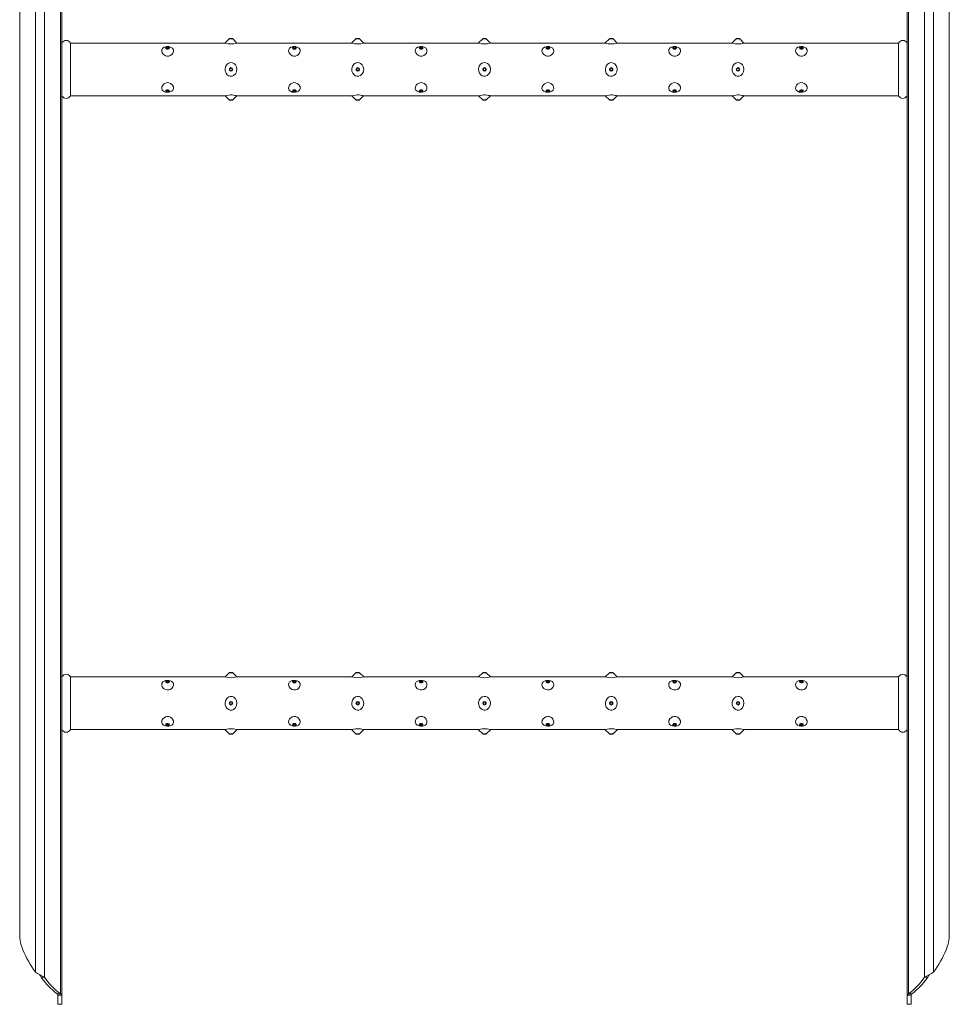
# Model space of a CAD drawing. Units: millimetres. Extents: x -26669 to -8923, y 34806 to 45347.
# Drawn here: x -25487 to -25047, y 41578 to 42044 of the extents above; entities that cross this region are included whole.
import ezdxf

# ---------------------------------------------------------------- set-up
doc = ezdxf.new("R2010")
doc.units = ezdxf.units.MM

# ---------------------------------------------------------------- blocks, each defined once
blk = doc.blocks.new('115B-ST 1840')
at = {"color": 7, "linetype": 'Continuous', "lineweight": 15}
for p, q in [((-0.7, -1795.12), (-0.7, -19.88)), ((0, -1795.63), (0, -19.37)), ((400, -1795.63), (400, -19.37)), ((400.7, -1795.12), (400.7, -19.88)), ((-8.31, -1787.22), (-8.31, -27.78)), ((408.31, -1787.22), (408.31, -27.78)), ((-12.53, -1784.8), (-12.53, -30.2)), ((412.53, -1784.8), (412.53, -30.2)), ((-20, -1766.91), (-20, -48.09)), ((420, -1766.91), (420, -48.09)), ((77.22, -1345), (4, -1345)), ((4, -1370), (4, -1345)), ((79.15, -1343.03), (77.19, -1344.99)), ((79.15, -1343.03), (80.85, -1343.03)), ((79.5, -1342.89), (80.5, -1342.89)), ((82.82, -1345), (80.85, -1343.03)), ((137.22, -1345), (82.81, -1345)), ((139.15, -1343.03), (137.19, -1344.99)), ((139.15, -1343.03), (140.85, -1343.03)), ((139.5, -1342.89), (140.5, -1342.89)), ((142.82, -1345), (140.85, -1343.03)), ((197.22, -1345), (142.81, -1345)), ((199.15, -1343.03), (197.19, -1344.99)), ((199.15, -1343.03), (200.85, -1343.03)), ((199.5, -1342.89), (200.5, -1342.89)), ((202.82, -1345), (200.85, -1343.03)), ((257.22, -1345), (202.81, -1345)), ((259.15, -1343.03), (257.19, -1344.99)), ((259.15, -1343.03), (260.85, -1343.03)), ((259.5, -1342.89), (260.5, -1342.89)), ((262.82, -1345), (260.85, -1343.03)), ((317.22, -1345), (262.81, -1345)), ((319.15, -1343.03), (317.19, -1344.99)), ((319.15, -1343.03), (320.85, -1343.03)), ((319.5, -1342.89), (320.5, -1342.89)), ((322.82, -1345), (320.85, -1343.03)), ((396, -1345), (322.81, -1345)), ((396, -1370), (396, -1345)), ((4, -1370), (77.2, -1370)), ((77.19, -1370.01), (79.15, -1371.97)), ((80.85, -1371.97), (82.8, -1370.02)), ((82.77, -1370), (137.2, -1370)), ((137.19, -1370.01), (139.15, -1371.97)), ((140.85, -1371.97), (142.8, -1370.02)), ((142.77, -1370), (197.2, -1370)), ((197.19, -1370.01), (199.15, -1371.97)), ((200.85, -1371.97), (202.8, -1370.02)), ((202.77, -1370), (257.2, -1370)), ((257.19, -1370.01), (259.15, -1371.97)), ((260.85, -1371.97), (262.8, -1370.02)), ((262.77, -1370), (317.2, -1370)), ((317.19, -1370.01), (319.15, -1371.97)), ((320.85, -1371.97), (322.8, -1370.02)), ((322.77, -1370), (396, -1370)), ((80, -1371.97), (79.15, -1371.97)), ((80, -1372.11), (79.5, -1372.11)), ((80.85, -1371.97), (80, -1371.97)), ((80.5, -1372.11), (80, -1372.11)), ((140, -1371.97), (139.15, -1371.97)), ((140, -1372.11), (139.5, -1372.11)), ((140.85, -1371.97), (140, -1371.97)), ((140.5, -1372.11), (140, -1372.11)), ((200, -1371.97), (199.15, -1371.97)), ((200, -1372.11), (199.5, -1372.11)), ((200.85, -1371.97), (200, -1371.97)), ((200.5, -1372.11), (200, -1372.11)), ((260, -1371.97), (259.15, -1371.97)), ((260, -1372.11), (259.5, -1372.11)), ((260.85, -1371.97), (260, -1371.97)), ((260.5, -1372.11), (260, -1372.11)), ((320, -1371.97), (319.15, -1371.97)), ((320, -1372.11), (319.5, -1372.11)), ((320.85, -1371.97), (320, -1371.97)), ((320.5, -1372.11), (320, -1372.11)), ((77.22, -1645), (4, -1645)), ((4, -1670), (4, -1645)), ((79.15, -1643.03), (77.19, -1644.99)), ((79.15, -1643.03), (80.85, -1643.03)), ((79.5, -1642.89), (80.5, -1642.89)), ((82.82, -1645), (80.85, -1643.03)), ((137.22, -1645), (82.81, -1645)), ((139.15, -1643.03), (137.19, -1644.99)), ((139.15, -1643.03), (140.85, -1643.03)), ((139.5, -1642.89), (140.5, -1642.89)), ((142.82, -1645), (140.85, -1643.03)), ((197.22, -1645), (142.81, -1645)), ((199.15, -1643.03), (197.19, -1644.99)), ((199.15, -1643.03), (200.85, -1643.03)), ((199.5, -1642.89), (200.5, -1642.89)), ((202.82, -1645), (200.85, -1643.03)), ((257.22, -1645), (202.81, -1645)), ((259.15, -1643.03), (257.19, -1644.99)), ((259.15, -1643.03), (260.85, -1643.03)), ((259.5, -1642.89), (260.5, -1642.89)), ((262.82, -1645), (260.85, -1643.03)), ((317.22, -1645), (262.81, -1645)), ((319.15, -1643.03), (317.19, -1644.99)), ((319.15, -1643.03), (320.85, -1643.03)), ((319.5, -1642.89), (320.5, -1642.89)), ((322.82, -1645), (320.85, -1643.03)), ((396, -1645), (322.81, -1645)), ((396, -1670), (396, -1645)), ((4, -1670), (77.2, -1670)), ((77.19, -1670.01), (79.15, -1671.97)), ((80, -1671.97), (79.15, -1671.97)), ((80, -1672.11), (79.5, -1672.11)), ((80.85, -1671.97), (80, -1671.97)), ((80.5, -1672.11), (80, -1672.11)), ((80.85, -1671.97), (82.8, -1670.02)), ((82.77, -1670), (137.2, -1670)), ((137.19, -1670.01), (139.15, -1671.97)), ((140, -1671.97), (139.15, -1671.97)), ((140, -1672.11), (139.5, -1672.11)), ((140.85, -1671.97), (140, -1671.97)), ((140.5, -1672.11), (140, -1672.11)), ((140.85, -1671.97), (142.8, -1670.02)), ((142.77, -1670), (197.2, -1670)), ((197.19, -1670.01), (199.15, -1671.97)), ((200, -1671.97), (199.15, -1671.97)), ((200, -1672.11), (199.5, -1672.11)), ((200.85, -1671.97), (200, -1671.97)), ((200.5, -1672.11), (200, -1672.11)), ((200.85, -1671.97), (202.8, -1670.02)), ((202.77, -1670), (257.2, -1670)), ((257.19, -1670.01), (259.15, -1671.97)), ((260, -1671.97), (259.15, -1671.97)), ((260, -1672.11), (259.5, -1672.11)), ((260.85, -1671.97), (260, -1671.97)), ((260.5, -1672.11), (260, -1672.11)), ((260.85, -1671.97), (262.8, -1670.02)), ((262.77, -1670), (317.2, -1670)), ((317.19, -1670.01), (319.15, -1671.97)), ((320, -1671.97), (319.15, -1671.97)), ((320, -1672.11), (319.5, -1672.11)), ((320.85, -1671.97), (320, -1671.97)), ((320.5, -1672.11), (320, -1672.11)), ((320.85, -1671.97), (322.8, -1670.02)), ((322.77, -1670), (396, -1670)), ((-10.61, -1785.88), (-10.6, -1785.88)), ((-9.84, -1787.22), (-8.31, -1787.22)), ((408.31, -1787.22), (409.84, -1787.22)), ((410.6, -1785.88), (410.61, -1785.88)), ((-2.23, -1795.12), (-0.7, -1795.12)), ((-2, -1795.63), (0, -1795.63)), ((-2, -1795.63), (-2, -1800)), ((0, -1795.63), (0, -1800)), ((400, -1795.63), (402, -1795.63)), ((400, -1800), (400, -1795.63)), ((400.7, -1795.12), (402.23, -1795.12)), ((402, -1800), (402, -1795.63)), ((-2, -1800), (0, -1800)), ((400, -1800), (402, -1800))]:
    blk.add_line(p, q, dxfattribs=at)
at = {"color": 7, "linetype": 'Continuous', "lineweight": 15, "flags": 128}
for points in [[(52.02, -1347.24), (51.37, -1346.9), (50.6, -1346.72), (49.75, -1346.69), (49, -1346.8), (48.33, -1347.03), (47.73, -1347.44), (47.31, -1348.05), (47.21, -1348.84), (47.48, -1349.69), (48.1, -1350.48), (49, -1351.04), (49.77, -1351.23), (50.57, -1351.18), (51.28, -1350.92), (51.93, -1350.46), (52.47, -1349.79), (52.77, -1348.98), (52.73, -1348.17), (52.31, -1347.48), (52.02, -1347.24)], [(50, -1347.89), (49.67, -1347.84), (49.4, -1347.71), (49.21, -1347.52), (49.15, -1347.28), (49.21, -1347.05), (49.4, -1346.86), (49.67, -1346.73), (50, -1346.68), (50.33, -1346.73), (50.6, -1346.86), (50.79, -1347.05), (50.85, -1347.28), (50.79, -1347.52), (50.6, -1347.71), (50.33, -1347.84), (50, -1347.89)], [(50, -1347.53), (49.81, -1347.51), (49.65, -1347.43), (49.54, -1347.32), (49.5, -1347.18), (49.54, -1347.05), (49.65, -1346.93), (49.81, -1346.85), (50, -1346.83), (50.19, -1346.85), (50.35, -1346.93), (50.46, -1347.05), (50.5, -1347.18), (50.46, -1347.32), (50.35, -1347.43), (50.19, -1347.51), (50, -1347.53)], [(112.02, -1347.24), (111.37, -1346.9), (110.6, -1346.72), (109.75, -1346.69), (109, -1346.8), (108.33, -1347.03), (107.73, -1347.44), (107.31, -1348.05), (107.21, -1348.84), (107.48, -1349.69), (108.1, -1350.48), (109, -1351.04), (109.77, -1351.23), (110.57, -1351.18), (111.28, -1350.92), (111.93, -1350.46), (112.47, -1349.79), (112.77, -1348.98), (112.73, -1348.17), (112.31, -1347.48), (112.02, -1347.24)], [(110, -1347.89), (109.67, -1347.84), (109.4, -1347.71), (109.21, -1347.52), (109.15, -1347.28), (109.21, -1347.05), (109.4, -1346.86), (109.67, -1346.73), (110, -1346.68), (110.33, -1346.73), (110.6, -1346.86), (110.79, -1347.05), (110.85, -1347.28), (110.79, -1347.52), (110.6, -1347.71), (110.33, -1347.84), (110, -1347.89)], [(110, -1347.53), (109.81, -1347.51), (109.65, -1347.43), (109.54, -1347.32), (109.5, -1347.18), (109.54, -1347.05), (109.65, -1346.93), (109.81, -1346.85), (110, -1346.83), (110.19, -1346.85), (110.35, -1346.93), (110.46, -1347.05), (110.5, -1347.18), (110.46, -1347.32), (110.35, -1347.43), (110.19, -1347.51), (110, -1347.53)], [(172.02, -1347.24), (171.37, -1346.9), (170.6, -1346.72), (169.75, -1346.69), (169, -1346.8), (168.33, -1347.03), (167.73, -1347.44), (167.31, -1348.05), (167.21, -1348.84), (167.48, -1349.69), (168.1, -1350.48), (169, -1351.04), (169.77, -1351.23), (170.57, -1351.18), (171.28, -1350.92), (171.93, -1350.46), (172.47, -1349.79), (172.77, -1348.98), (172.73, -1348.17), (172.31, -1347.48), (172.02, -1347.24)], [(170, -1347.89), (169.67, -1347.84), (169.4, -1347.71), (169.21, -1347.52), (169.15, -1347.28), (169.21, -1347.05), (169.4, -1346.86), (169.67, -1346.73), (170, -1346.68), (170.33, -1346.73), (170.6, -1346.86), (170.79, -1347.05), (170.85, -1347.28), (170.79, -1347.52), (170.6, -1347.71), (170.33, -1347.84), (170, -1347.89)], [(170, -1347.53), (169.81, -1347.51), (169.65, -1347.43), (169.54, -1347.32), (169.5, -1347.18), (169.54, -1347.05), (169.65, -1346.93), (169.81, -1346.85), (170, -1346.83), (170.19, -1346.85), (170.35, -1346.93), (170.46, -1347.05), (170.5, -1347.18), (170.46, -1347.32), (170.35, -1347.43), (170.19, -1347.51), (170, -1347.53)], [(232.02, -1347.24), (231.37, -1346.9), (230.6, -1346.72), (229.75, -1346.69), (229, -1346.8), (228.33, -1347.03), (227.73, -1347.44), (227.31, -1348.05), (227.21, -1348.84), (227.48, -1349.69), (228.1, -1350.48), (229, -1351.04), (229.77, -1351.23), (230.57, -1351.18), (231.28, -1350.92), (231.93, -1350.46), (232.47, -1349.79), (232.77, -1348.98), (232.73, -1348.17), (232.31, -1347.48), (232.02, -1347.24)], [(230, -1347.89), (229.67, -1347.84), (229.4, -1347.71), (229.21, -1347.52), (229.15, -1347.28), (229.21, -1347.05), (229.4, -1346.86), (229.67, -1346.73), (230, -1346.68), (230.33, -1346.73), (230.6, -1346.86), (230.79, -1347.05), (230.85, -1347.28), (230.79, -1347.52), (230.6, -1347.71), (230.33, -1347.84), (230, -1347.89)], [(230, -1347.53), (229.81, -1347.51), (229.65, -1347.43), (229.54, -1347.32), (229.5, -1347.18), (229.54, -1347.05), (229.65, -1346.93), (229.81, -1346.85), (230, -1346.83), (230.19, -1346.85), (230.35, -1346.93), (230.46, -1347.05), (230.5, -1347.18), (230.46, -1347.32), (230.35, -1347.43), (230.19, -1347.51), (230, -1347.53)], [(292.02, -1347.24), (291.37, -1346.9), (290.6, -1346.72), (289.75, -1346.69), (289, -1346.8), (288.33, -1347.03), (287.73, -1347.44), (287.31, -1348.05), (287.21, -1348.84), (287.48, -1349.69), (288.1, -1350.48), (289, -1351.04), (289.77, -1351.23), (290.57, -1351.18), (291.28, -1350.92), (291.93, -1350.46), (292.47, -1349.79), (292.77, -1348.98), (292.73, -1348.17), (292.31, -1347.48), (292.02, -1347.24)], [(290, -1347.89), (289.67, -1347.84), (289.4, -1347.71), (289.21, -1347.52), (289.15, -1347.28), (289.21, -1347.05), (289.4, -1346.86), (289.67, -1346.73), (290, -1346.68), (290.33, -1346.73), (290.6, -1346.86), (290.79, -1347.05), (290.85, -1347.28), (290.79, -1347.52), (290.6, -1347.71), (290.33, -1347.84), (290, -1347.89)], [(290, -1347.53), (289.81, -1347.51), (289.65, -1347.43), (289.54, -1347.32), (289.5, -1347.18), (289.54, -1347.05), (289.65, -1346.93), (289.81, -1346.85), (290, -1346.83), (290.19, -1346.85), (290.35, -1346.93), (290.46, -1347.05), (290.5, -1347.18), (290.46, -1347.32), (290.35, -1347.43), (290.19, -1347.51), (290, -1347.53)], [(352.02, -1347.24), (351.37, -1346.9), (350.6, -1346.72), (349.75, -1346.69), (349, -1346.8), (348.33, -1347.03), (347.73, -1347.44), (347.31, -1348.05), (347.21, -1348.84), (347.48, -1349.69), (348.1, -1350.48), (349, -1351.04), (349.77, -1351.23), (350.57, -1351.18), (351.28, -1350.92), (351.93, -1350.46), (352.47, -1349.79), (352.77, -1348.98), (352.73, -1348.17), (352.31, -1347.48), (352.02, -1347.24)], [(350, -1347.89), (349.67, -1347.84), (349.4, -1347.71), (349.21, -1347.52), (349.15, -1347.28), (349.21, -1347.05), (349.4, -1346.86), (349.67, -1346.73), (350, -1346.68), (350.33, -1346.73), (350.6, -1346.86), (350.79, -1347.05), (350.85, -1347.28), (350.79, -1347.52), (350.6, -1347.71), (350.33, -1347.84), (350, -1347.89)], [(350, -1347.53), (349.81, -1347.51), (349.65, -1347.43), (349.54, -1347.32), (349.5, -1347.18), (349.54, -1347.05), (349.65, -1346.93), (349.81, -1346.85), (350, -1346.83), (350.19, -1346.85), (350.35, -1346.93), (350.46, -1347.05), (350.5, -1347.18), (350.46, -1347.32), (350.35, -1347.43), (350.19, -1347.51), (350, -1347.53)], [(82.08, -1355.32), (82.62, -1356.31), (82.82, -1357.43), (82.65, -1358.59), (82.12, -1359.63), (81.27, -1360.39), (80.5, -1360.7), (79.66, -1360.73), (78.92, -1360.5), (78.25, -1360.03), (77.66, -1359.3), (77.27, -1358.29), (77.2, -1357.13), (77.51, -1356), (78.17, -1355.04), (78.93, -1354.5), (79.85, -1354.25), (80.66, -1354.34), (81.36, -1354.66), (82.01, -1355.23), (82.08, -1355.32)], [(142.08, -1355.32), (142.62, -1356.31), (142.82, -1357.43), (142.65, -1358.59), (142.12, -1359.63), (141.27, -1360.39), (140.5, -1360.7), (139.66, -1360.73), (138.92, -1360.5), (138.25, -1360.03), (137.66, -1359.3), (137.27, -1358.29), (137.2, -1357.13), (137.51, -1356), (138.17, -1355.04), (138.93, -1354.5), (139.85, -1354.25), (140.66, -1354.34), (141.36, -1354.66), (142.01, -1355.23), (142.08, -1355.32)], [(202.08, -1355.32), (202.62, -1356.31), (202.82, -1357.43), (202.65, -1358.59), (202.12, -1359.63), (201.27, -1360.39), (200.5, -1360.7), (199.66, -1360.73), (198.92, -1360.5), (198.25, -1360.03), (197.66, -1359.3), (197.27, -1358.29), (197.2, -1357.13), (197.51, -1356), (198.17, -1355.04), (198.93, -1354.5), (199.85, -1354.25), (200.66, -1354.34), (201.36, -1354.66), (202.01, -1355.23), (202.08, -1355.32)], [(262.08, -1355.32), (262.62, -1356.31), (262.82, -1357.43), (262.65, -1358.59), (262.12, -1359.63), (261.27, -1360.39), (260.5, -1360.7), (259.66, -1360.73), (258.92, -1360.5), (258.25, -1360.03), (257.66, -1359.3), (257.27, -1358.29), (257.2, -1357.13), (257.51, -1356), (258.17, -1355.04), (258.93, -1354.5), (259.85, -1354.25), (260.66, -1354.34), (261.36, -1354.66), (262.01, -1355.23), (262.08, -1355.32)], [(322.08, -1355.32), (322.62, -1356.31), (322.82, -1357.43), (322.65, -1358.59), (322.12, -1359.63), (321.27, -1360.39), (320.5, -1360.7), (319.66, -1360.73), (318.92, -1360.5), (318.25, -1360.03), (317.66, -1359.3), (317.27, -1358.29), (317.2, -1357.13), (317.51, -1356), (318.17, -1355.04), (318.93, -1354.5), (319.85, -1354.25), (320.66, -1354.34), (321.36, -1354.66), (322.01, -1355.23), (322.08, -1355.32)], [(52.02, -1364.63), (51.37, -1364.13), (50.6, -1363.83), (49.75, -1363.77), (49, -1363.96), (48.33, -1364.33), (47.73, -1364.92), (47.31, -1365.68), (47.21, -1366.51), (47.48, -1367.26), (48.1, -1367.84), (49, -1368.2), (49.77, -1368.31), (50.57, -1368.28), (51.28, -1368.13), (51.93, -1367.83), (52.47, -1367.34), (52.77, -1366.65), (52.73, -1365.82), (52.31, -1364.98), (52.02, -1364.63)], [(112.02, -1364.63), (111.37, -1364.13), (110.6, -1363.83), (109.75, -1363.77), (109, -1363.96), (108.33, -1364.33), (107.73, -1364.92), (107.31, -1365.68), (107.21, -1366.51), (107.48, -1367.26), (108.1, -1367.84), (109, -1368.2), (109.77, -1368.31), (110.57, -1368.28), (111.28, -1368.13), (111.93, -1367.83), (112.47, -1367.34), (112.77, -1366.65), (112.73, -1365.82), (112.31, -1364.98), (112.02, -1364.63)], [(172.02, -1364.63), (171.37, -1364.13), (170.6, -1363.83), (169.75, -1363.77), (169, -1363.96), (168.33, -1364.33), (167.73, -1364.92), (167.31, -1365.68), (167.21, -1366.51), (167.48, -1367.26), (168.1, -1367.84), (169, -1368.2), (169.77, -1368.31), (170.57, -1368.28), (171.28, -1368.13), (171.93, -1367.83), (172.47, -1367.34), (172.77, -1366.65), (172.73, -1365.82), (172.31, -1364.98), (172.02, -1364.63)], [(232.02, -1364.63), (231.37, -1364.13), (230.6, -1363.83), (229.75, -1363.77), (229, -1363.96), (228.33, -1364.33), (227.73, -1364.92), (227.31, -1365.68), (227.21, -1366.51), (227.48, -1367.26), (228.1, -1367.84), (229, -1368.2), (229.77, -1368.31), (230.57, -1368.28), (231.28, -1368.13), (231.93, -1367.83), (232.47, -1367.34), (232.77, -1366.65), (232.73, -1365.82), (232.31, -1364.98), (232.02, -1364.63)], [(292.02, -1364.63), (291.37, -1364.13), (290.6, -1363.83), (289.75, -1363.77), (289, -1363.96), (288.33, -1364.33), (287.73, -1364.92), (287.31, -1365.68), (287.21, -1366.51), (287.48, -1367.26), (288.1, -1367.84), (289, -1368.2), (289.77, -1368.31), (290.57, -1368.28), (291.28, -1368.13), (291.93, -1367.83), (292.47, -1367.34), (292.77, -1366.65), (292.73, -1365.82), (292.31, -1364.98), (292.02, -1364.63)], [(352.02, -1364.63), (351.37, -1364.13), (350.6, -1363.83), (349.75, -1363.77), (349, -1363.96), (348.33, -1364.33), (347.73, -1364.92), (347.31, -1365.68), (347.21, -1366.51), (347.48, -1367.26), (348.1, -1367.84), (349, -1368.2), (349.77, -1368.31), (350.57, -1368.28), (351.28, -1368.13), (351.93, -1367.83), (352.47, -1367.34), (352.77, -1366.65), (352.73, -1365.82), (352.31, -1364.98), (352.02, -1364.63)], [(50, -1368.32), (49.67, -1368.27), (49.4, -1368.14), (49.21, -1367.95), (49.15, -1367.72), (49.21, -1367.48), (49.4, -1367.29), (49.67, -1367.16), (50, -1367.11), (50.33, -1367.16), (50.6, -1367.29), (50.79, -1367.48), (50.85, -1367.72), (50.79, -1367.95), (50.6, -1368.14), (50.33, -1368.27), (50, -1368.32)], [(50, -1368.17), (49.81, -1368.15), (49.65, -1368.07), (49.54, -1367.95), (49.5, -1367.82), (49.54, -1367.68), (49.65, -1367.57), (49.81, -1367.49), (50, -1367.47), (50.19, -1367.49), (50.35, -1367.57), (50.46, -1367.68), (50.5, -1367.82), (50.46, -1367.95), (50.35, -1368.07), (50.19, -1368.15), (50, -1368.17)], [(77.2, -1369.99), (77.18, -1370), (77.43, -1369.93), (78.03, -1369.78), (78.93, -1369.63), (79.7, -1369.58), (80.51, -1369.59), (81.23, -1369.66), (81.89, -1369.77), (82.45, -1369.9), (82.78, -1369.99), (82.77, -1369.99)], [(110, -1368.32), (109.67, -1368.27), (109.4, -1368.14), (109.21, -1367.95), (109.15, -1367.72), (109.21, -1367.48), (109.4, -1367.29), (109.67, -1367.16), (110, -1367.11), (110.33, -1367.16), (110.6, -1367.29), (110.79, -1367.48), (110.85, -1367.72), (110.79, -1367.95), (110.6, -1368.14), (110.33, -1368.27), (110, -1368.32)], [(110, -1368.17), (109.81, -1368.15), (109.65, -1368.07), (109.54, -1367.95), (109.5, -1367.82), (109.54, -1367.68), (109.65, -1367.57), (109.81, -1367.49), (110, -1367.47), (110.19, -1367.49), (110.35, -1367.57), (110.46, -1367.68), (110.5, -1367.82), (110.46, -1367.95), (110.35, -1368.07), (110.19, -1368.15), (110, -1368.17)], [(137.2, -1369.99), (137.18, -1370), (137.43, -1369.93), (138.03, -1369.78), (138.93, -1369.63), (139.7, -1369.58), (140.51, -1369.59), (141.23, -1369.66), (141.89, -1369.77), (142.45, -1369.9), (142.78, -1369.99), (142.77, -1369.99)], [(170, -1368.32), (169.67, -1368.27), (169.4, -1368.14), (169.21, -1367.95), (169.15, -1367.72), (169.21, -1367.48), (169.4, -1367.29), (169.67, -1367.16), (170, -1367.11), (170.33, -1367.16), (170.6, -1367.29), (170.79, -1367.48), (170.85, -1367.72), (170.79, -1367.95), (170.6, -1368.14), (170.33, -1368.27), (170, -1368.32)], [(170, -1368.17), (169.81, -1368.15), (169.65, -1368.07), (169.54, -1367.95), (169.5, -1367.82), (169.54, -1367.68), (169.65, -1367.57), (169.81, -1367.49), (170, -1367.47), (170.19, -1367.49), (170.35, -1367.57), (170.46, -1367.68), (170.5, -1367.82), (170.46, -1367.95), (170.35, -1368.07), (170.19, -1368.15), (170, -1368.17)], [(197.2, -1369.99), (197.18, -1370), (197.43, -1369.93), (198.03, -1369.78), (198.93, -1369.63), (199.7, -1369.58), (200.51, -1369.59), (201.23, -1369.66), (201.89, -1369.77), (202.45, -1369.9), (202.78, -1369.99), (202.77, -1369.99)], [(230, -1368.32), (229.67, -1368.27), (229.4, -1368.14), (229.21, -1367.95), (229.15, -1367.72), (229.21, -1367.48), (229.4, -1367.29), (229.67, -1367.16), (230, -1367.11), (230.33, -1367.16), (230.6, -1367.29), (230.79, -1367.48), (230.85, -1367.72), (230.79, -1367.95), (230.6, -1368.14), (230.33, -1368.27), (230, -1368.32)], [(230, -1368.17), (229.81, -1368.15), (229.65, -1368.07), (229.54, -1367.95), (229.5, -1367.82), (229.54, -1367.68), (229.65, -1367.57), (229.81, -1367.49), (230, -1367.47), (230.19, -1367.49), (230.35, -1367.57), (230.46, -1367.68), (230.5, -1367.82), (230.46, -1367.95), (230.35, -1368.07), (230.19, -1368.15), (230, -1368.17)], [(257.2, -1369.99), (257.18, -1370), (257.43, -1369.93), (258.03, -1369.78), (258.93, -1369.63), (259.7, -1369.58), (260.51, -1369.59), (261.23, -1369.66), (261.89, -1369.77), (262.45, -1369.9), (262.78, -1369.99), (262.77, -1369.99)], [(290, -1368.32), (289.67, -1368.27), (289.4, -1368.14), (289.21, -1367.95), (289.15, -1367.72), (289.21, -1367.48), (289.4, -1367.29), (289.67, -1367.16), (290, -1367.11), (290.33, -1367.16), (290.6, -1367.29), (290.79, -1367.48), (290.85, -1367.72), (290.79, -1367.95), (290.6, -1368.14), (290.33, -1368.27), (290, -1368.32)], [(290, -1368.17), (289.81, -1368.15), (289.65, -1368.07), (289.54, -1367.95), (289.5, -1367.82), (289.54, -1367.68), (289.65, -1367.57), (289.81, -1367.49), (290, -1367.47), (290.19, -1367.49), (290.35, -1367.57), (290.46, -1367.68), (290.5, -1367.82), (290.46, -1367.95), (290.35, -1368.07), (290.19, -1368.15), (290, -1368.17)], [(317.2, -1369.99), (317.18, -1370), (317.43, -1369.93), (318.03, -1369.78), (318.93, -1369.63), (319.7, -1369.58), (320.51, -1369.59), (321.23, -1369.66), (321.89, -1369.77), (322.45, -1369.9), (322.78, -1369.99), (322.77, -1369.99)], [(350, -1368.32), (349.67, -1368.27), (349.4, -1368.14), (349.21, -1367.95), (349.15, -1367.72), (349.21, -1367.48), (349.4, -1367.29), (349.67, -1367.16), (350, -1367.11), (350.33, -1367.16), (350.6, -1367.29), (350.79, -1367.48), (350.85, -1367.72), (350.79, -1367.95), (350.6, -1368.14), (350.33, -1368.27), (350, -1368.32)], [(350, -1368.17), (349.81, -1368.15), (349.65, -1368.07), (349.54, -1367.95), (349.5, -1367.82), (349.54, -1367.68), (349.65, -1367.57), (349.81, -1367.49), (350, -1367.47), (350.19, -1367.49), (350.35, -1367.57), (350.46, -1367.68), (350.5, -1367.82), (350.46, -1367.95), (350.35, -1368.07), (350.19, -1368.15), (350, -1368.17)], [(52.02, -1647.24), (51.37, -1646.9), (50.6, -1646.72), (49.75, -1646.69), (49, -1646.8), (48.33, -1647.03), (47.73, -1647.44), (47.31, -1648.05), (47.21, -1648.84), (47.48, -1649.69), (48.1, -1650.48), (49, -1651.04), (49.77, -1651.23), (50.57, -1651.18), (51.28, -1650.92), (51.93, -1650.46), (52.47, -1649.79), (52.77, -1648.98), (52.73, -1648.17), (52.31, -1647.48), (52.02, -1647.24)], [(50, -1647.89), (49.67, -1647.84), (49.4, -1647.71), (49.21, -1647.52), (49.15, -1647.28), (49.21, -1647.05), (49.4, -1646.86), (49.67, -1646.73), (50, -1646.68), (50.33, -1646.73), (50.6, -1646.86), (50.79, -1647.05), (50.85, -1647.28), (50.79, -1647.52), (50.6, -1647.71), (50.33, -1647.84), (50, -1647.89)], [(50, -1647.53), (49.81, -1647.51), (49.65, -1647.43), (49.54, -1647.32), (49.5, -1647.18), (49.54, -1647.05), (49.65, -1646.93), (49.81, -1646.85), (50, -1646.83), (50.19, -1646.85), (50.35, -1646.93), (50.46, -1647.05), (50.5, -1647.18), (50.46, -1647.32), (50.35, -1647.43), (50.19, -1647.51), (50, -1647.53)], [(112.02, -1647.24), (111.37, -1646.9), (110.6, -1646.72), (109.75, -1646.69), (109, -1646.8), (108.33, -1647.03), (107.73, -1647.44), (107.31, -1648.05), (107.21, -1648.84), (107.48, -1649.69), (108.1, -1650.48), (109, -1651.04), (109.77, -1651.23), (110.57, -1651.18), (111.28, -1650.92), (111.93, -1650.46), (112.47, -1649.79), (112.77, -1648.98), (112.73, -1648.17), (112.31, -1647.48), (112.02, -1647.24)], [(110, -1647.89), (109.67, -1647.84), (109.4, -1647.71), (109.21, -1647.52), (109.15, -1647.28), (109.21, -1647.05), (109.4, -1646.86), (109.67, -1646.73), (110, -1646.68), (110.33, -1646.73), (110.6, -1646.86), (110.79, -1647.05), (110.85, -1647.28), (110.79, -1647.52), (110.6, -1647.71), (110.33, -1647.84), (110, -1647.89)], [(110, -1647.53), (109.81, -1647.51), (109.65, -1647.43), (109.54, -1647.32), (109.5, -1647.18), (109.54, -1647.05), (109.65, -1646.93), (109.81, -1646.85), (110, -1646.83), (110.19, -1646.85), (110.35, -1646.93), (110.46, -1647.05), (110.5, -1647.18), (110.46, -1647.32), (110.35, -1647.43), (110.19, -1647.51), (110, -1647.53)], [(172.02, -1647.24), (171.37, -1646.9), (170.6, -1646.72), (169.75, -1646.69), (169, -1646.8), (168.33, -1647.03), (167.73, -1647.44), (167.31, -1648.05), (167.21, -1648.84), (167.48, -1649.69), (168.1, -1650.48), (169, -1651.04), (169.77, -1651.23), (170.57, -1651.18), (171.28, -1650.92), (171.93, -1650.46), (172.47, -1649.79), (172.77, -1648.98), (172.73, -1648.17), (172.31, -1647.48), (172.02, -1647.24)], [(170, -1647.89), (169.67, -1647.84), (169.4, -1647.71), (169.21, -1647.52), (169.15, -1647.28), (169.21, -1647.05), (169.4, -1646.86), (169.67, -1646.73), (170, -1646.68), (170.33, -1646.73), (170.6, -1646.86), (170.79, -1647.05), (170.85, -1647.28), (170.79, -1647.52), (170.6, -1647.71), (170.33, -1647.84), (170, -1647.89)], [(170, -1647.53), (169.81, -1647.51), (169.65, -1647.43), (169.54, -1647.32), (169.5, -1647.18), (169.54, -1647.05), (169.65, -1646.93), (169.81, -1646.85), (170, -1646.83), (170.19, -1646.85), (170.35, -1646.93), (170.46, -1647.05), (170.5, -1647.18), (170.46, -1647.32), (170.35, -1647.43), (170.19, -1647.51), (170, -1647.53)], [(232.02, -1647.24), (231.37, -1646.9), (230.6, -1646.72), (229.75, -1646.69), (229, -1646.8), (228.33, -1647.03), (227.73, -1647.44), (227.31, -1648.05), (227.21, -1648.84), (227.48, -1649.69), (228.1, -1650.48), (229, -1651.04), (229.77, -1651.23), (230.57, -1651.18), (231.28, -1650.92), (231.93, -1650.46), (232.47, -1649.79), (232.77, -1648.98), (232.73, -1648.17), (232.31, -1647.48), (232.02, -1647.24)], [(230, -1647.89), (229.67, -1647.84), (229.4, -1647.71), (229.21, -1647.52), (229.15, -1647.28), (229.21, -1647.05), (229.4, -1646.86), (229.67, -1646.73), (230, -1646.68), (230.33, -1646.73), (230.6, -1646.86), (230.79, -1647.05), (230.85, -1647.28), (230.79, -1647.52), (230.6, -1647.71), (230.33, -1647.84), (230, -1647.89)], [(230, -1647.53), (229.81, -1647.51), (229.65, -1647.43), (229.54, -1647.32), (229.5, -1647.18), (229.54, -1647.05), (229.65, -1646.93), (229.81, -1646.85), (230, -1646.83), (230.19, -1646.85), (230.35, -1646.93), (230.46, -1647.05), (230.5, -1647.18), (230.46, -1647.32), (230.35, -1647.43), (230.19, -1647.51), (230, -1647.53)], [(292.02, -1647.24), (291.37, -1646.9), (290.6, -1646.72), (289.75, -1646.69), (289, -1646.8), (288.33, -1647.03), (287.73, -1647.44), (287.31, -1648.05), (287.21, -1648.84), (287.48, -1649.69), (288.1, -1650.48), (289, -1651.04), (289.77, -1651.23), (290.57, -1651.18), (291.28, -1650.92), (291.93, -1650.46), (292.47, -1649.79), (292.77, -1648.98), (292.73, -1648.17), (292.31, -1647.48), (292.02, -1647.24)], [(290, -1647.89), (289.67, -1647.84), (289.4, -1647.71), (289.21, -1647.52), (289.15, -1647.28), (289.21, -1647.05), (289.4, -1646.86), (289.67, -1646.73), (290, -1646.68), (290.33, -1646.73), (290.6, -1646.86), (290.79, -1647.05), (290.85, -1647.28), (290.79, -1647.52), (290.6, -1647.71), (290.33, -1647.84), (290, -1647.89)], [(290, -1647.53), (289.81, -1647.51), (289.65, -1647.43), (289.54, -1647.32), (289.5, -1647.18), (289.54, -1647.05), (289.65, -1646.93), (289.81, -1646.85), (290, -1646.83), (290.19, -1646.85), (290.35, -1646.93), (290.46, -1647.05), (290.5, -1647.18), (290.46, -1647.32), (290.35, -1647.43), (290.19, -1647.51), (290, -1647.53)], [(352.02, -1647.24), (351.37, -1646.9), (350.6, -1646.72), (349.75, -1646.69), (349, -1646.8), (348.33, -1647.03), (347.73, -1647.44), (347.31, -1648.05), (347.21, -1648.84), (347.48, -1649.69), (348.1, -1650.48), (349, -1651.04), (349.77, -1651.23), (350.57, -1651.18), (351.28, -1650.92), (351.93, -1650.46), (352.47, -1649.79), (352.77, -1648.98), (352.73, -1648.17), (352.31, -1647.48), (352.02, -1647.24)], [(350, -1647.89), (349.67, -1647.84), (349.4, -1647.71), (349.21, -1647.52), (349.15, -1647.28), (349.21, -1647.05), (349.4, -1646.86), (349.67, -1646.73), (350, -1646.68), (350.33, -1646.73), (350.6, -1646.86), (350.79, -1647.05), (350.85, -1647.28), (350.79, -1647.52), (350.6, -1647.71), (350.33, -1647.84), (350, -1647.89)], [(350, -1647.53), (349.81, -1647.51), (349.65, -1647.43), (349.54, -1647.32), (349.5, -1647.18), (349.54, -1647.05), (349.65, -1646.93), (349.81, -1646.85), (350, -1646.83), (350.19, -1646.85), (350.35, -1646.93), (350.46, -1647.05), (350.5, -1647.18), (350.46, -1647.32), (350.35, -1647.43), (350.19, -1647.51), (350, -1647.53)], [(82.08, -1655.32), (82.62, -1656.31), (82.82, -1657.43), (82.65, -1658.59), (82.12, -1659.63), (81.27, -1660.39), (80.5, -1660.7), (79.66, -1660.73), (78.92, -1660.5), (78.25, -1660.03), (77.66, -1659.3), (77.27, -1658.29), (77.2, -1657.13), (77.51, -1656), (78.17, -1655.04), (78.93, -1654.5), (79.85, -1654.25), (80.66, -1654.34), (81.36, -1654.66), (82.01, -1655.23), (82.08, -1655.32)], [(142.08, -1655.32), (142.62, -1656.31), (142.82, -1657.43), (142.65, -1658.59), (142.12, -1659.63), (141.27, -1660.39), (140.5, -1660.7), (139.66, -1660.73), (138.92, -1660.5), (138.25, -1660.03), (137.66, -1659.3), (137.27, -1658.29), (137.2, -1657.13), (137.51, -1656), (138.17, -1655.04), (138.93, -1654.5), (139.85, -1654.25), (140.66, -1654.34), (141.36, -1654.66), (142.01, -1655.23), (142.08, -1655.32)], [(202.08, -1655.32), (202.62, -1656.31), (202.82, -1657.43), (202.65, -1658.59), (202.12, -1659.63), (201.27, -1660.39), (200.5, -1660.7), (199.66, -1660.73), (198.92, -1660.5), (198.25, -1660.03), (197.66, -1659.3), (197.27, -1658.29), (197.2, -1657.13), (197.51, -1656), (198.17, -1655.04), (198.93, -1654.5), (199.85, -1654.25), (200.66, -1654.34), (201.36, -1654.66), (202.01, -1655.23), (202.08, -1655.32)], [(262.08, -1655.32), (262.62, -1656.31), (262.82, -1657.43), (262.65, -1658.59), (262.12, -1659.63), (261.27, -1660.39), (260.5, -1660.7), (259.66, -1660.73), (258.92, -1660.5), (258.25, -1660.03), (257.66, -1659.3), (257.27, -1658.29), (257.2, -1657.13), (257.51, -1656), (258.17, -1655.04), (258.93, -1654.5), (259.85, -1654.25), (260.66, -1654.34), (261.36, -1654.66), (262.01, -1655.23), (262.08, -1655.32)], [(322.08, -1655.32), (322.62, -1656.31), (322.82, -1657.43), (322.65, -1658.59), (322.12, -1659.63), (321.27, -1660.39), (320.5, -1660.7), (319.66, -1660.73), (318.92, -1660.5), (318.25, -1660.03), (317.66, -1659.3), (317.27, -1658.29), (317.2, -1657.13), (317.51, -1656), (318.17, -1655.04), (318.93, -1654.5), (319.85, -1654.25), (320.66, -1654.34), (321.36, -1654.66), (322.01, -1655.23), (322.08, -1655.32)], [(52.02, -1664.63), (51.37, -1664.13), (50.6, -1663.83), (49.75, -1663.77), (49, -1663.96), (48.33, -1664.33), (47.73, -1664.92), (47.31, -1665.68), (47.21, -1666.51), (47.48, -1667.26), (48.1, -1667.84), (49, -1668.2), (49.77, -1668.31), (50.57, -1668.28), (51.28, -1668.13), (51.93, -1667.83), (52.47, -1667.34), (52.77, -1666.65), (52.73, -1665.82), (52.31, -1664.98), (52.02, -1664.63)], [(50, -1668.32), (49.67, -1668.27), (49.4, -1668.14), (49.21, -1667.95), (49.15, -1667.72), (49.21, -1667.48), (49.4, -1667.29), (49.67, -1667.16), (50, -1667.11), (50.33, -1667.16), (50.6, -1667.29), (50.79, -1667.48), (50.85, -1667.72), (50.79, -1667.95), (50.6, -1668.14), (50.33, -1668.27), (50, -1668.32)], [(50, -1668.17), (49.81, -1668.15), (49.65, -1668.07), (49.54, -1667.95), (49.5, -1667.82), (49.54, -1667.68), (49.65, -1667.57), (49.81, -1667.49), (50, -1667.47), (50.19, -1667.49), (50.35, -1667.57), (50.46, -1667.68), (50.5, -1667.82), (50.46, -1667.95), (50.35, -1668.07), (50.19, -1668.15), (50, -1668.17)], [(112.02, -1664.63), (111.37, -1664.13), (110.6, -1663.83), (109.75, -1663.77), (109, -1663.96), (108.33, -1664.33), (107.73, -1664.92), (107.31, -1665.68), (107.21, -1666.51), (107.48, -1667.26), (108.1, -1667.84), (109, -1668.2), (109.77, -1668.31), (110.57, -1668.28), (111.28, -1668.13), (111.93, -1667.83), (112.47, -1667.34), (112.77, -1666.65), (112.73, -1665.82), (112.31, -1664.98), (112.02, -1664.63)], [(110, -1668.32), (109.67, -1668.27), (109.4, -1668.14), (109.21, -1667.95), (109.15, -1667.72), (109.21, -1667.48), (109.4, -1667.29), (109.67, -1667.16), (110, -1667.11), (110.33, -1667.16), (110.6, -1667.29), (110.79, -1667.48), (110.85, -1667.72), (110.79, -1667.95), (110.6, -1668.14), (110.33, -1668.27), (110, -1668.32)], [(110, -1668.17), (109.81, -1668.15), (109.65, -1668.07), (109.54, -1667.95), (109.5, -1667.82), (109.54, -1667.68), (109.65, -1667.57), (109.81, -1667.49), (110, -1667.47), (110.19, -1667.49), (110.35, -1667.57), (110.46, -1667.68), (110.5, -1667.82), (110.46, -1667.95), (110.35, -1668.07), (110.19, -1668.15), (110, -1668.17)], [(172.02, -1664.63), (171.37, -1664.13), (170.6, -1663.83), (169.75, -1663.77), (169, -1663.96), (168.33, -1664.33), (167.73, -1664.92), (167.31, -1665.68), (167.21, -1666.51), (167.48, -1667.26), (168.1, -1667.84), (169, -1668.2), (169.77, -1668.31), (170.57, -1668.28), (171.28, -1668.13), (171.93, -1667.83), (172.47, -1667.34), (172.77, -1666.65), (172.73, -1665.82), (172.31, -1664.98), (172.02, -1664.63)], [(170, -1668.32), (169.67, -1668.27), (169.4, -1668.14), (169.21, -1667.95), (169.15, -1667.72), (169.21, -1667.48), (169.4, -1667.29), (169.67, -1667.16), (170, -1667.11), (170.33, -1667.16), (170.6, -1667.29), (170.79, -1667.48), (170.85, -1667.72), (170.79, -1667.95), (170.6, -1668.14), (170.33, -1668.27), (170, -1668.32)], [(170, -1668.17), (169.81, -1668.15), (169.65, -1668.07), (169.54, -1667.95), (169.5, -1667.82), (169.54, -1667.68), (169.65, -1667.57), (169.81, -1667.49), (170, -1667.47), (170.19, -1667.49), (170.35, -1667.57), (170.46, -1667.68), (170.5, -1667.82), (170.46, -1667.95), (170.35, -1668.07), (170.19, -1668.15), (170, -1668.17)], [(232.02, -1664.63), (231.37, -1664.13), (230.6, -1663.83), (229.75, -1663.77), (229, -1663.96), (228.33, -1664.33), (227.73, -1664.92), (227.31, -1665.68), (227.21, -1666.51), (227.48, -1667.26), (228.1, -1667.84), (229, -1668.2), (229.77, -1668.31), (230.57, -1668.28), (231.28, -1668.13), (231.93, -1667.83), (232.47, -1667.34), (232.77, -1666.65), (232.73, -1665.82), (232.31, -1664.98), (232.02, -1664.63)], [(230, -1668.32), (229.67, -1668.27), (229.4, -1668.14), (229.21, -1667.95), (229.15, -1667.72), (229.21, -1667.48), (229.4, -1667.29), (229.67, -1667.16), (230, -1667.11), (230.33, -1667.16), (230.6, -1667.29), (230.79, -1667.48), (230.85, -1667.72), (230.79, -1667.95), (230.6, -1668.14), (230.33, -1668.27), (230, -1668.32)], [(230, -1668.17), (229.81, -1668.15), (229.65, -1668.07), (229.54, -1667.95), (229.5, -1667.82), (229.54, -1667.68), (229.65, -1667.57), (229.81, -1667.49), (230, -1667.47), (230.19, -1667.49), (230.35, -1667.57), (230.46, -1667.68), (230.5, -1667.82), (230.46, -1667.95), (230.35, -1668.07), (230.19, -1668.15), (230, -1668.17)], [(292.02, -1664.63), (291.37, -1664.13), (290.6, -1663.83), (289.75, -1663.77), (289, -1663.96), (288.33, -1664.33), (287.73, -1664.92), (287.31, -1665.68), (287.21, -1666.51), (287.48, -1667.26), (288.1, -1667.84), (289, -1668.2), (289.77, -1668.31), (290.57, -1668.28), (291.28, -1668.13), (291.93, -1667.83), (292.47, -1667.34), (292.77, -1666.65), (292.73, -1665.82), (292.31, -1664.98), (292.02, -1664.63)], [(290, -1668.32), (289.67, -1668.27), (289.4, -1668.14), (289.21, -1667.95), (289.15, -1667.72), (289.21, -1667.48), (289.4, -1667.29), (289.67, -1667.16), (290, -1667.11), (290.33, -1667.16), (290.6, -1667.29), (290.79, -1667.48), (290.85, -1667.72), (290.79, -1667.95), (290.6, -1668.14), (290.33, -1668.27), (290, -1668.32)], [(290, -1668.17), (289.81, -1668.15), (289.65, -1668.07), (289.54, -1667.95), (289.5, -1667.82), (289.54, -1667.68), (289.65, -1667.57), (289.81, -1667.49), (290, -1667.47), (290.19, -1667.49), (290.35, -1667.57), (290.46, -1667.68), (290.5, -1667.82), (290.46, -1667.95), (290.35, -1668.07), (290.19, -1668.15), (290, -1668.17)], [(352.02, -1664.63), (351.37, -1664.13), (350.6, -1663.83), (349.75, -1663.77), (349, -1663.96), (348.33, -1664.33), (347.73, -1664.92), (347.31, -1665.68), (347.21, -1666.51), (347.48, -1667.26), (348.1, -1667.84), (349, -1668.2), (349.77, -1668.31), (350.57, -1668.28), (351.28, -1668.13), (351.93, -1667.83), (352.47, -1667.34), (352.77, -1666.65), (352.73, -1665.82), (352.31, -1664.98), (352.02, -1664.63)], [(350, -1668.32), (349.67, -1668.27), (349.4, -1668.14), (349.21, -1667.95), (349.15, -1667.72), (349.21, -1667.48), (349.4, -1667.29), (349.67, -1667.16), (350, -1667.11), (350.33, -1667.16), (350.6, -1667.29), (350.79, -1667.48), (350.85, -1667.72), (350.79, -1667.95), (350.6, -1668.14), (350.33, -1668.27), (350, -1668.32)], [(350, -1668.17), (349.81, -1668.15), (349.65, -1668.07), (349.54, -1667.95), (349.5, -1667.82), (349.54, -1667.68), (349.65, -1667.57), (349.81, -1667.49), (350, -1667.47), (350.19, -1667.49), (350.35, -1667.57), (350.46, -1667.68), (350.5, -1667.82), (350.46, -1667.95), (350.35, -1668.07), (350.19, -1668.15), (350, -1668.17)], [(77.2, -1669.99), (77.18, -1670), (77.43, -1669.93), (78.03, -1669.78), (78.93, -1669.64), (79.7, -1669.58), (80.51, -1669.59), (81.23, -1669.66), (81.89, -1669.77), (82.45, -1669.9), (82.78, -1669.99), (82.77, -1669.99)], [(137.2, -1669.99), (137.18, -1670), (137.43, -1669.93), (138.03, -1669.78), (138.93, -1669.64), (139.7, -1669.58), (140.51, -1669.59), (141.23, -1669.66), (141.89, -1669.77), (142.45, -1669.9), (142.78, -1669.99), (142.77, -1669.99)], [(197.2, -1669.99), (197.18, -1670), (197.43, -1669.93), (198.03, -1669.78), (198.93, -1669.64), (199.7, -1669.58), (200.51, -1669.59), (201.23, -1669.66), (201.89, -1669.77), (202.45, -1669.9), (202.78, -1669.99), (202.77, -1669.99)], [(257.2, -1669.99), (257.18, -1670), (257.43, -1669.93), (258.03, -1669.78), (258.93, -1669.64), (259.7, -1669.58), (260.51, -1669.59), (261.23, -1669.66), (261.89, -1669.77), (262.45, -1669.9), (262.78, -1669.99), (262.77, -1669.99)], [(317.2, -1669.99), (317.18, -1670), (317.43, -1669.93), (318.03, -1669.78), (318.93, -1669.64), (319.7, -1669.58), (320.51, -1669.59), (321.23, -1669.66), (321.89, -1669.77), (322.45, -1669.9), (322.78, -1669.99), (322.77, -1669.99)], [(-8.31, -1787.22), (-9.22, -1786.62), (-10.34, -1786.01), (-11.51, -1785.41), (-12.53, -1784.8)], [(412.53, -1784.8), (411.51, -1785.41), (410.34, -1786.01), (409.22, -1786.62), (408.31, -1787.22)], [(-2, -1795.63), (-2.06, -1795.37), (-2.23, -1795.12)], [(0, -1795.63), (-0.18, -1795.37), (-0.7, -1795.12)], [(400.7, -1795.12), (400.18, -1795.37), (400, -1795.63)], [(402.23, -1795.12), (402.06, -1795.37), (402, -1795.63)]]:
    blk.add_lwpolyline(points, dxfattribs=at)
at = {"color": 7, "linetype": 'Continuous', "lineweight": 15}
for centre, radius in [((80, -1357.5), 0.854), ((80, -1357.5), 0.5), ((140, -1357.5), 0.854), ((140, -1357.5), 0.5), ((200, -1357.5), 0.854), ((200, -1357.5), 0.5), ((260, -1357.5), 0.854), ((260, -1357.5), 0.5), ((320, -1357.5), 0.854), ((320, -1357.5), 0.5), ((80, -1657.5), 0.854), ((80, -1657.5), 0.5), ((140, -1657.5), 0.854), ((140, -1657.5), 0.5), ((200, -1657.5), 0.854), ((200, -1657.5), 0.5), ((260, -1657.5), 0.854), ((260, -1657.5), 0.5), ((320, -1657.5), 0.854), ((320, -1657.5), 0.5)]:
    blk.add_circle(centre, radius, dxfattribs=at)
for centre, radius, start, end in [((2, -1346), 2.24, 26.5651, 153.4349), ((80, -1335.7), 9.72, 253.3789, 286.7995), ((79.5, -1343.39), 0.5, 90, 135), ((80.5, -1343.39), 0.5, 45, 90), ((140, -1335.7), 9.72, 253.3789, 286.7995), ((139.5, -1343.39), 0.5, 90, 135), ((140.5, -1343.39), 0.5, 45, 90), ((200, -1335.7), 9.72, 253.3789, 286.7995), ((199.5, -1343.39), 0.5, 90, 135), ((200.5, -1343.39), 0.5, 45, 90), ((260, -1335.7), 9.72, 253.3789, 286.7995), ((259.5, -1343.39), 0.5, 90, 135), ((260.5, -1343.39), 0.5, 45, 90), ((320, -1335.7), 9.72, 253.3789, 286.7995), ((319.5, -1343.39), 0.5, 90, 135), ((320.5, -1343.39), 0.5, 45, 90), ((398, -1346), 2.24, 26.5651, 153.4349), ((2, -1369), 2.24, 206.5651, 333.4349), ((398, -1369), 2.24, 206.5651, 333.4349), ((79.5, -1371.61), 0.5, 225, 270), ((80.5, -1371.61), 0.5, 270, 315), ((139.5, -1371.61), 0.5, 225, 270), ((140.5, -1371.61), 0.5, 270, 315), ((199.5, -1371.61), 0.5, 225, 270), ((200.5, -1371.61), 0.5, 270, 315), ((259.5, -1371.61), 0.5, 225, 270), ((260.5, -1371.61), 0.5, 270, 315), ((319.5, -1371.61), 0.5, 225, 270), ((320.5, -1371.61), 0.5, 270, 315), ((2, -1646), 2.24, 26.5651, 153.4349), ((80, -1635.7), 9.71, 253.372, 286.8065), ((79.5, -1643.39), 0.5, 90, 135), ((80.5, -1643.39), 0.5, 45, 90), ((140, -1635.7), 9.71, 253.3719, 286.8065), ((139.5, -1643.39), 0.5, 90, 135), ((140.5, -1643.39), 0.5, 45, 90), ((200, -1635.7), 9.71, 253.372, 286.8065), ((199.5, -1643.39), 0.5, 90, 135), ((200.5, -1643.39), 0.5, 45, 90), ((260, -1635.7), 9.71, 253.3719, 286.8065), ((259.5, -1643.39), 0.5, 90, 135), ((260.5, -1643.39), 0.5, 45, 90), ((320, -1635.7), 9.71, 253.372, 286.8065), ((319.5, -1643.39), 0.5, 90, 135), ((320.5, -1643.39), 0.5, 45, 90), ((398, -1646), 2.24, 26.5651, 153.4349), ((2, -1669), 2.24, 206.5651, 333.4349), ((79.5, -1671.61), 0.5, 225, 270), ((80.5, -1671.61), 0.5, 270, 315), ((139.5, -1671.61), 0.5, 225, 270), ((140.5, -1671.61), 0.5, 270, 315), ((199.5, -1671.61), 0.5, 225, 270), ((200.5, -1671.61), 0.5, 270, 315), ((259.5, -1671.61), 0.5, 225, 270), ((260.5, -1671.61), 0.5, 270, 315), ((319.5, -1671.61), 0.5, 225, 270), ((320.5, -1671.61), 0.5, 270, 315), ((398, -1669), 2.24, 206.5651, 333.4349), ((-1.3, -1766.98), 18.7, 179.7695, 202.5505), ((401.3, -1766.98), 18.7, 337.4495, 0.2305), ((28.88, -1754.3), 51.43, 202.7086, 216.3817), ((371.12, -1754.3), 51.43, 323.6183, 337.2914), ((-19.58, -1791.88), 10.8, 25.5645, 33.7565), ((19.31, -1766.75), 35.61, 215.0787, 232.7818), ((20.84, -1766.75), 35.61, 215.0786, 232.7819), ((379.16, -1766.75), 35.61, 307.2181, 324.9214), ((380.69, -1766.75), 35.61, 307.2182, 324.9213), ((419.58, -1791.88), 10.8, 146.2435, 154.4355)]:
    blk.add_arc(centre, radius, start, end, dxfattribs=at)

msp = doc.modelspace()

# ---------------------------------------------------------------- block references
msp.add_blockref('115B-ST 1840', (-25467, 43378.43))

doc.saveas('drawing.dxf')
